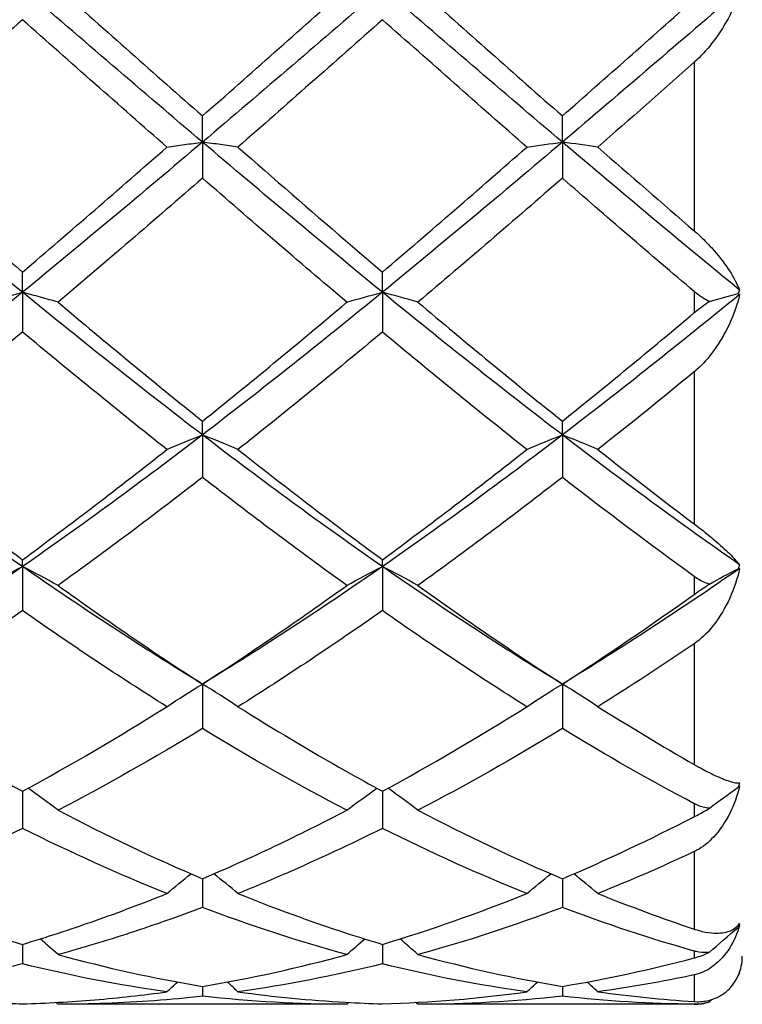
# Model space of a CAD drawing. Units: millimetres. Extents: x 12 to 433, y 12 to 303.
# Drawn here: x 297 to 301, y 201 to 207 of the extents above; entities that cross this region are included whole.
import ezdxf

# ---------------------------------------------------------------- set-up
doc = ezdxf.new("R2010")
doc.units = ezdxf.units.MM
doc.header["$LTSCALE"] = 1.5
doc.layers.add('Visible (ISO)', color=7, linetype='Continuous', lineweight=25, true_color=0x00003f)
doc.layers.add('Visible Narrow (ISO)', color=7, linetype='Continuous', lineweight=25, true_color=0x00003f)

msp = doc.modelspace()

# ---------------------------------------------------------------- linework, layer by layer
at = {"layer": 'Visible (ISO)'}
for p, q in [((297.73, 206.6923), (297.73, 206.856)), ((299.98, 206.6923), (299.98, 206.856)), ((297.73, 206.6923), (297.73, 206.467)), ((299.98, 206.6923), (299.98, 206.467)), ((296.605, 205.7539), (296.605, 205.8803)), ((298.855, 205.7539), (298.855, 205.8803)), ((296.605, 205.7539), (296.605, 205.5057)), ((298.855, 205.7539), (298.855, 205.5057)), ((297.73, 204.8623), (297.73, 204.9484)), ((299.98, 204.8623), (299.98, 204.9484)), ((297.73, 204.8623), (297.73, 204.5974)), ((299.98, 204.8623), (299.98, 204.5974)), ((296.605, 204.0395), (296.605, 204.083)), ((296.605, 204.0395), (296.605, 203.7644)), ((298.855, 204.0395), (298.855, 204.083)), ((298.855, 204.0395), (298.855, 203.7644)), ((297.73, 203.3056), (297.73, 203.0271)), ((299.98, 203.3056), (299.98, 203.0271)), ((296.605, 202.6353), (296.605, 202.4038)), ((298.855, 202.6353), (298.855, 202.4038)), ((297.73, 202.0886), (297.73, 201.9098)), ((299.98, 202.0886), (299.98, 201.9098)), ((296.605, 201.6789), (296.605, 201.5572)), ((298.855, 201.6789), (298.855, 201.5572)), ((301.0786, 201.4816), (301.0788, 201.4817)), ((297.73, 201.4164), (297.73, 201.3547)), ((299.98, 201.4164), (299.98, 201.3547)), ((298.6328, 201.3044), (296.8271, 201.3044)), ((300.805, 201.3044), (299.0771, 201.3044))]:
    msp.add_line(p, q, dxfattribs=at)
for start, end in [(335.87288, 0), (270, 288.23052)]:
    msp.add_arc((300.805, 201.6044), 0.3, start, end, dxfattribs=at)
for points in [[(296.605, 207.6544), (296.23, 207.3323), (295.855, 207.0103), (295.48, 206.6923)], [(297.73, 206.6923), (297.355, 207.0103), (296.98, 207.3323), (296.605, 207.6544)], [(296.8271, 207.6544), (297.1283, 207.3873), (297.4291, 207.1206), (297.73, 206.856)], [(298.855, 207.6544), (298.48, 207.3323), (298.105, 207.0103), (297.73, 206.6923)], [(297.73, 206.856), (298.031, 207.1208), (298.3317, 207.3874), (298.6328, 207.6544)], [(299.98, 206.6923), (299.605, 207.0103), (299.23, 207.3323), (298.855, 207.6544)], [(299.0771, 207.6544), (299.3783, 207.3873), (299.679, 207.1207), (299.98, 206.856)], [(301.0878, 207.6396), (300.7185, 207.3225), (300.3492, 207.0055), (299.98, 206.6923)], [(299.98, 206.856), (300.2547, 207.0976), (300.5295, 207.3411), (300.805, 207.5853)], [(296.605, 207.4574), (296.3042, 207.1908), (296.0034, 206.9248), (295.7021, 206.661)], [(297.5078, 206.661), (297.2078, 206.9237), (296.9071, 207.1897), (296.605, 207.4574)], [(298.855, 207.4574), (298.5534, 207.1902), (298.2527, 206.9242), (297.9521, 206.661)], [(299.7578, 206.661), (299.4564, 206.925), (299.1556, 207.191), (298.855, 207.4574)], [(300.805, 207.1918), (300.6035, 207.0136), (300.4026, 206.8365), (300.2021, 206.661)], [(296.605, 205.7539), (296.23, 206.0602), (295.855, 206.3742), (295.48, 206.6923)], [(297.73, 206.6923), (297.355, 206.3742), (296.98, 206.0602), (296.605, 205.7539)], [(298.855, 205.7539), (298.48, 206.0602), (298.105, 206.3742), (297.73, 206.6923)], [(299.98, 206.6923), (299.605, 206.3742), (299.23, 206.0602), (298.855, 205.7539)], [(299.7578, 206.661), (299.8303, 206.6717), (299.9043, 206.6821), (299.98, 206.6923)], [(300.2021, 206.661), (300.1296, 206.6717), (300.0556, 206.6821), (299.98, 206.6923)], [(301.0878, 205.7679), (300.7185, 206.0697), (300.3492, 206.3791), (299.98, 206.6923)], [(296.605, 205.8803), (296.906, 206.1366), (297.2067, 206.3974), (297.5078, 206.661)], [(298.855, 205.8803), (299.1563, 206.1369), (299.457, 206.3976), (299.7578, 206.661)], [(300.2021, 206.661), (300.4029, 206.4852), (300.6038, 206.3105), (300.805, 206.1372)], [(297.73, 206.467), (297.4284, 206.2043), (297.1277, 205.9455), (296.8271, 205.6921)], [(298.6328, 205.6921), (298.3321, 205.9457), (298.0313, 206.2045), (297.73, 206.467)], [(299.98, 206.467), (299.6784, 206.2043), (299.3776, 205.9455), (299.0771, 205.6921)], [(300.805, 205.7578), (300.529, 205.9914), (300.2541, 206.2282), (299.98, 206.467)], [(301.0878, 205.7679), (301.0852, 205.7606), (301.0821, 205.7536), (301.0788, 205.7469)], [(296.605, 205.7539), (296.23, 205.4476), (295.855, 205.1492), (295.48, 204.8623)], [(297.73, 204.8623), (297.355, 205.1492), (296.98, 205.4476), (296.605, 205.7539)], [(298.855, 205.7539), (298.48, 205.4476), (298.105, 205.1492), (297.73, 204.8623)], [(298.6328, 205.6921), (298.7053, 205.7132), (298.7793, 205.7338), (298.855, 205.7539)], [(299.0771, 205.6921), (299.0046, 205.7132), (298.9306, 205.7338), (298.855, 205.7539)], [(299.98, 204.8623), (299.605, 205.1492), (299.23, 205.4476), (298.855, 205.7539)], [(301.0878, 205.7399), (300.7185, 205.4385), (300.3492, 205.1449), (299.98, 204.8623)], [(300.8988, 205.6967), (300.9578, 205.7138), (301.0177, 205.7305), (301.0788, 205.7469)], [(301.0788, 205.7469), (301.0821, 205.7449), (301.0852, 205.7425), (301.0878, 205.7399)], [(296.8271, 205.6921), (297.1283, 205.4381), (297.4291, 205.1897), (297.73, 204.9484)], [(299.0771, 205.6921), (299.3783, 205.4381), (299.679, 205.1897), (299.98, 204.9484)], [(299.98, 204.9484), (300.2548, 205.1688), (300.5297, 205.3953), (300.805, 205.6266)], [(296.605, 205.5057), (296.3034, 205.2542), (296.0027, 205.009), (295.7021, 204.7715)], [(297.5078, 204.7715), (297.2078, 205.0085), (296.9071, 205.2537), (296.605, 205.5057)], [(298.855, 205.5057), (298.5541, 205.2547), (298.2534, 205.0095), (297.9521, 204.7715)], [(299.7578, 204.7715), (299.4564, 205.0096), (299.1556, 205.2549), (298.855, 205.5057)], [(300.805, 205.2574), (300.6039, 205.0923), (300.403, 204.9302), (300.2021, 204.7715)], [(296.605, 204.0395), (296.23, 204.3), (295.855, 204.5754), (295.48, 204.8623)], [(297.73, 204.8623), (297.355, 204.5754), (296.98, 204.3), (296.605, 204.0395)], [(297.5078, 204.7715), (297.5803, 204.8026), (297.6543, 204.8328), (297.73, 204.8623)], [(297.9521, 204.7715), (297.8796, 204.8026), (297.8056, 204.8328), (297.73, 204.8623)], [(298.855, 204.0395), (298.48, 204.3), (298.105, 204.5754), (297.73, 204.8623)], [(299.98, 204.8623), (299.605, 204.5754), (299.23, 204.3), (298.855, 204.0395)], [(299.7578, 204.7715), (299.8303, 204.8026), (299.9043, 204.8328), (299.98, 204.8623)], [(300.2021, 204.7715), (300.1296, 204.8026), (300.0556, 204.8328), (299.98, 204.8623)], [(301.0878, 204.0514), (300.7185, 204.3084), (300.3492, 204.5798), (299.98, 204.8623)], [(296.605, 204.083), (296.9063, 204.304), (297.2071, 204.5339), (297.5078, 204.7715)], [(298.855, 204.083), (299.156, 204.3037), (299.4568, 204.5337), (299.7578, 204.7715)], [(300.2021, 204.7715), (300.4029, 204.6129), (300.6038, 204.4576), (300.805, 204.306)], [(297.73, 204.5974), (297.4298, 204.3642), (297.1291, 204.1385), (296.8271, 203.9219)], [(298.6328, 203.9219), (298.3321, 204.1376), (298.0313, 204.3632), (297.73, 204.5974)], [(299.98, 204.5974), (299.6788, 204.3634), (299.3781, 204.1378), (299.0771, 203.9219)], [(300.805, 203.978), (300.529, 204.1775), (300.2541, 204.3844), (299.98, 204.5974)], [(296.605, 204.0395), (296.23, 203.779), (295.855, 203.5333), (295.48, 203.3056)], [(296.3828, 203.9219), (296.4553, 203.9621), (296.5293, 204.0013), (296.605, 204.0395)], [(296.8271, 203.9219), (296.7546, 203.9621), (296.6806, 204.0013), (296.605, 204.0395)], [(297.73, 203.3056), (297.355, 203.5333), (296.98, 203.779), (296.605, 204.0395)], [(298.855, 204.0395), (298.48, 203.779), (298.105, 203.5333), (297.73, 203.3056)], [(298.6328, 203.9219), (298.7053, 203.9621), (298.7793, 204.0013), (298.855, 204.0395)], [(299.0771, 203.9219), (299.0046, 203.9621), (298.9306, 204.0013), (298.855, 204.0395)], [(299.98, 203.3056), (299.605, 203.5333), (299.23, 203.779), (298.855, 204.0395)], [(301.0878, 204.0514), (301.0852, 204.0428), (301.0821, 204.0343), (301.0788, 204.0262)], [(301.0878, 204.0276), (300.7185, 203.7715), (300.3492, 203.5299), (299.98, 203.3056)], [(300.8988, 203.9308), (300.9578, 203.9632), (301.0177, 203.995), (301.0788, 204.0262)], [(301.0788, 204.0262), (301.0821, 204.0269), (301.0852, 204.0274), (301.0878, 204.0276)], [(296.8271, 203.9219), (297.1283, 203.7059), (297.4291, 203.5), (297.73, 203.3056)], [(297.73, 203.3056), (298.031, 203.5001), (298.3318, 203.706), (298.6328, 203.9219)], [(299.0771, 203.9219), (299.3783, 203.7059), (299.679, 203.5001), (299.98, 203.3056)], [(299.98, 203.3056), (300.2548, 203.4832), (300.5297, 203.6704), (300.805, 203.8663)], [(297.5078, 203.1642), (297.2078, 203.3523), (296.9071, 203.5527), (296.605, 203.7644)], [(298.855, 203.7644), (298.5539, 203.5534), (298.2532, 203.353), (297.9521, 203.1642)], [(299.7578, 203.1642), (299.4564, 203.3532), (299.1556, 203.5537), (298.855, 203.7644)], [(300.805, 203.5576), (300.6039, 203.4214), (300.403, 203.2902), (300.2021, 203.1642)], [(297.5078, 203.1642), (297.5803, 203.2126), (297.6543, 203.2597), (297.73, 203.3056)], [(297.9521, 203.1642), (297.8796, 203.2126), (297.8056, 203.2597), (297.73, 203.3056)], [(299.7578, 203.1642), (299.8303, 203.2126), (299.9043, 203.2597), (299.98, 203.3056)], [(300.2021, 203.1642), (300.1296, 203.2126), (300.0556, 203.2597), (299.98, 203.3056)], [(296.605, 202.6353), (296.906, 202.7988), (297.2068, 202.9755), (297.5078, 203.1642)], [(298.855, 202.6353), (299.1557, 202.7987), (299.4565, 202.9753), (299.7578, 203.1642)], [(300.2021, 203.1642), (300.4029, 203.0384), (300.6038, 202.9177), (300.805, 202.8026)], [(297.73, 203.0271), (297.4289, 202.8443), (297.1282, 202.674), (296.8271, 202.5171)], [(298.6328, 202.5171), (298.3321, 202.6738), (298.0313, 202.8441), (297.73, 203.0271)], [(299.98, 203.0271), (299.6786, 202.8442), (299.3779, 202.6738), (299.0771, 202.5171)], [(300.805, 202.558), (300.529, 202.7039), (300.2541, 202.8607), (299.98, 203.0271)], [(301.0878, 202.6876), (301.0852, 202.6784), (301.0821, 202.6694), (301.0788, 202.6606)], [(296.8271, 202.5171), (296.7658, 202.5639), (296.7035, 202.6096), (296.64, 202.6544)], [(298.6328, 202.5171), (298.6941, 202.5639), (298.7565, 202.6096), (298.82, 202.6544)], [(299.0771, 202.5171), (299.0158, 202.5639), (298.9535, 202.6096), (298.89, 202.6544)], [(300.8988, 202.5293), (300.9578, 202.574), (301.0177, 202.6177), (301.0788, 202.6606)], [(301.0788, 202.6606), (301.0821, 202.664), (301.0852, 202.6672), (301.0878, 202.6703)], [(296.8271, 202.5171), (297.1283, 202.3601), (297.4291, 202.217), (297.73, 202.0886)], [(299.0771, 202.5171), (299.3783, 202.3601), (299.679, 202.217), (299.98, 202.0886)], [(299.98, 202.0886), (300.2548, 202.2059), (300.5297, 202.3355), (300.805, 202.4768)], [(296.605, 202.4038), (296.3039, 202.2537), (296.0032, 202.1176), (295.7021, 201.9965)], [(297.5078, 201.9965), (297.2078, 202.1172), (296.9071, 202.2532), (296.605, 202.4038)], [(299.7578, 201.9965), (299.4564, 202.1178), (299.1556, 202.2539), (298.855, 202.4038)], [(300.805, 202.2589), (300.6039, 202.1649), (300.403, 202.0773), (300.2021, 201.9965)], [(297.5078, 201.9965), (297.5574, 202.0381), (297.6077, 202.0791), (297.6587, 202.1193)], [(297.9521, 201.9965), (297.9026, 202.0381), (297.8523, 202.0791), (297.8012, 202.1193)], [(299.7578, 201.9965), (299.8074, 202.0381), (299.8577, 202.0791), (299.9087, 202.1193)], [(300.2021, 201.9965), (300.1526, 202.0381), (300.1023, 202.0791), (300.0512, 202.1193)], [(298.855, 201.6789), (299.1557, 201.7691), (299.4565, 201.8752), (299.7578, 201.9965)], [(300.2021, 201.9965), (300.4029, 201.9157), (300.6038, 201.8415), (300.805, 201.7741)], [(298.6328, 201.6151), (298.3321, 201.6975), (298.0313, 201.7959), (297.73, 201.9098)], [(299.98, 201.9098), (299.6786, 201.7959), (299.3779, 201.6975), (299.0771, 201.6151)], [(300.805, 201.6368), (300.529, 201.715), (300.2541, 201.8062), (299.98, 201.9098)], [(300.8988, 201.6295), (300.9578, 201.682), (301.0177, 201.7335), (301.0788, 201.7838)], [(301.0878, 201.8099), (301.0852, 201.8012), (301.0821, 201.7925), (301.0788, 201.7838)], [(301.0788, 201.7838), (301.0821, 201.7896), (301.0852, 201.7953), (301.0878, 201.8008)], [(296.8271, 201.6151), (296.7904, 201.6481), (296.7532, 201.6807), (296.7156, 201.7128)], [(298.6328, 201.6151), (298.6696, 201.6481), (298.7067, 201.6807), (298.7443, 201.7128)], [(299.0771, 201.6151), (299.0404, 201.6481), (299.0032, 201.6807), (298.9656, 201.7128)], [(296.8271, 201.6151), (297.1283, 201.5326), (297.4291, 201.4662), (297.73, 201.4164)], [(297.73, 201.4164), (298.0317, 201.4664), (298.3325, 201.5329), (298.6328, 201.6151)], [(299.0771, 201.6151), (299.3783, 201.5326), (299.679, 201.4663), (299.98, 201.4164)], [(299.98, 201.4164), (300.2548, 201.4619), (300.5297, 201.5213), (300.805, 201.5942)], [(297.5078, 201.3825), (297.2078, 201.4241), (296.9071, 201.4824), (296.605, 201.5572)], [(298.855, 201.5572), (298.5545, 201.4828), (298.2537, 201.4244), (297.9521, 201.3825)], [(299.7578, 201.3825), (299.4564, 201.4243), (299.1556, 201.4827), (298.855, 201.5572)], [(300.805, 201.4883), (300.6039, 201.4457), (300.403, 201.4104), (300.2021, 201.3825)], [(301.0878, 201.5044), (301.0852, 201.4969), (301.0821, 201.4893), (301.0788, 201.4817)], [(297.5078, 201.3825), (297.5298, 201.4031), (297.552, 201.4234), (297.5743, 201.4436)], [(297.9521, 201.3825), (297.9301, 201.4031), (297.9079, 201.4234), (297.8856, 201.4436)], [(299.7578, 201.3825), (299.7798, 201.4031), (299.802, 201.4234), (299.8243, 201.4436)], [(300.2021, 201.3825), (300.1801, 201.4031), (300.1579, 201.4234), (300.1356, 201.4436)], [(298.6328, 201.3044), (298.3321, 201.3044), (298.0313, 201.3211), (297.73, 201.3547)], [(298.855, 201.3074), (299.1563, 201.3157), (299.457, 201.3408), (299.7578, 201.3825)], [(299.98, 201.3547), (299.6784, 201.3211), (299.3777, 201.3044), (299.0771, 201.3044)], [(300.805, 201.3047), (300.529, 201.3074), (300.2541, 201.3242), (299.98, 201.3547)], [(300.2021, 201.3825), (300.4029, 201.3547), (300.6038, 201.3342), (300.805, 201.3212)], [(300.8988, 201.3194), (300.9043, 201.3245), (300.9097, 201.3296), (300.9152, 201.3347)], [(296.8271, 201.3044), (296.823, 201.3082), (296.8189, 201.3121), (296.8148, 201.3159)], [(298.6328, 201.3044), (298.6369, 201.3082), (298.641, 201.3121), (298.6451, 201.3159)], [(299.0771, 201.3044), (299.073, 201.3082), (299.0689, 201.3121), (299.0648, 201.3159)]]:
    msp.add_open_spline(points, degree=3, dxfattribs=at)
for points, knots in [([(301.0878, 207.6396), (301.0741, 207.5891), (301.053, 207.5363), (300.9986, 207.4298), (300.9645, 207.375), (300.894, 207.2821), (300.8588, 207.2418), (300.8167, 207.2024), (300.8128, 207.1988), (300.8082, 207.1947), (300.8075, 207.194), (300.8064, 207.1931), (300.8061, 207.1928), (300.8055, 207.1923), (300.8052, 207.192), (300.805, 207.1918)], [0, 0, 0, 0, 0.01950248, 0.01950248, 0.03959276, 0.03959276, 0.05540594, 0.05540594, 0.05699619, 0.05699619, 0.05729245, 0.05729245, 0.05742429, 0.05742429, 0.05753104, 0.05753104, 0.05753104, 0.05753104]), ([(297.5078, 206.661), (297.5438, 206.6663), (297.5803, 206.6716), (297.6543, 206.682), (297.692, 206.6872), (297.73, 206.6923)], [-0.02989723, -0.02989723, -0.02989723, -0.02989723, -0.01502893, -0.01502893, 0, 0, 0, 0]), ([(297.9521, 206.661), (297.9161, 206.6663), (297.8796, 206.6716), (297.8056, 206.682), (297.768, 206.6872), (297.73, 206.6923)], [-0.02989723, -0.02989723, -0.02989723, -0.02989723, -0.01502893, -0.01502893, 0, 0, 0, 0]), ([(295.7021, 206.661), (295.949, 206.4448), (296.1964, 206.2299), (296.4982, 205.9714), (296.5516, 205.9258), (296.605, 205.8803)], [5.5588646, 5.5588646, 5.5588646, 5.5588646, 5.6584519, 5.6584519, 5.6798636, 5.6798636, 5.6798636, 5.6798636]), ([(297.9521, 206.661), (298.1762, 206.4648), (298.4003, 206.2699), (298.7016, 206.0112), (298.7783, 205.9456), (298.855, 205.8803)], [5.8603311, 5.8603311, 5.8603311, 5.8603311, 5.9503741, 5.9503741, 5.9811358, 5.9811358, 5.9811358, 5.9811358]), ([(300.805, 206.1372), (300.8053, 206.137), (300.8056, 206.1367), (300.8064, 206.136), (300.8068, 206.1356), (300.8084, 206.1342), (300.8096, 206.1333), (300.8255, 206.1194), (300.8397, 206.1062), (300.8806, 206.0666), (300.906, 206.0396), (300.9659, 205.9707), (300.9979, 205.9284), (301.0519, 205.8459), (301.0738, 205.805), (301.0878, 205.7679)], [0.00000095, 0.00000095, 0.00000095, 0.00000095, 0.00012697, 0.00012697, 0.00030894, 0.00030894, 0.00076999, 0.00076999, 0.00674253, 0.00674253, 0.01858145, 0.01858145, 0.03742886, 0.03742886, 0.05736562, 0.05736562, 0.05736562, 0.05736562]), ([(296.3828, 205.6921), (296.4188, 205.7026), (296.4553, 205.713), (296.5293, 205.7336), (296.567, 205.7438), (296.605, 205.7539)], [-0.02989723, -0.02989723, -0.02989723, -0.02989723, -0.01502893, -0.01502893, 0, 0, 0, 0]), ([(296.8271, 205.6921), (296.7911, 205.7026), (296.7546, 205.713), (296.6806, 205.7336), (296.643, 205.7438), (296.605, 205.7539)], [-0.02989723, -0.02989723, -0.02989723, -0.02989723, -0.01502893, -0.01502893, 0, 0, 0, 0]), ([(300.8988, 205.6967), (300.8956, 205.6982), (300.8924, 205.6997), (300.8641, 205.7135), (300.8396, 205.7299), (300.8138, 205.7505), (300.8111, 205.7527), (300.8078, 205.7554), (300.8072, 205.756), (300.8063, 205.7568), (300.806, 205.757), (300.8054, 205.7574), (300.8052, 205.7576), (300.805, 205.7578)], [0.02922557, 0.02922557, 0.02922557, 0.02922557, 0.03037973, 0.03037973, 0.03947457, 0.03947457, 0.04053673, 0.04053673, 0.04079304, 0.04079304, 0.0409077, 0.0409077, 0.04100375, 0.04100375, 0.04100375, 0.04100375]), ([(301.0878, 205.7399), (301.0741, 205.68), (301.053, 205.6192), (300.9987, 205.5006), (300.9645, 205.4414), (300.894, 205.345), (300.8588, 205.3046), (300.8167, 205.2673), (300.8128, 205.264), (300.8082, 205.2601), (300.8075, 205.2595), (300.8064, 205.2586), (300.8061, 205.2583), (300.8055, 205.2578), (300.8052, 205.2576), (300.805, 205.2574)], [0, 0, 0, 0, 0.01949598, 0.01949598, 0.03957906, 0.03957906, 0.05540799, 0.05540799, 0.05699639, 0.05699639, 0.05729254, 0.05729254, 0.05742448, 0.05742448, 0.05753105, 0.05753105, 0.05753105, 0.05753105]), ([(300.805, 205.6266), (300.8053, 205.6268), (300.8056, 205.6271), (300.8064, 205.6277), (300.8068, 205.6281), (300.8084, 205.6295), (300.8095, 205.6304), (300.8245, 205.6428), (300.8388, 205.6541), (300.8682, 205.6761), (300.8834, 205.6868), (300.8988, 205.6967)], [0.00000119, 0.00000119, 0.00000119, 0.00000119, 0.00012674, 0.00012674, 0.00030759, 0.00030759, 0.00076161, 0.00076161, 0.00625504, 0.00625504, 0.0117961, 0.0117961, 0.0117961, 0.0117961]), ([(297.73, 204.9484), (298.028, 205.1874), (298.3261, 205.4336), (298.6275, 205.6877), (298.6302, 205.6899), (298.6328, 205.6921)], [5.8305612, 5.8305612, 5.8305612, 5.8305612, 5.9503741, 5.9503741, 5.9514272, 5.9514272, 5.9514272, 5.9514272]), ([(295.7021, 204.7715), (295.949, 204.5765), (296.1964, 204.3862), (296.4982, 204.1616), (296.5516, 204.1222), (296.605, 204.083)], [5.5588646, 5.5588646, 5.5588646, 5.5588646, 5.6584519, 5.6584519, 5.6798636, 5.6798636, 5.6798636, 5.6798636]), ([(297.9521, 204.7715), (298.1762, 204.5945), (298.4003, 204.4217), (298.7016, 204.1961), (298.7783, 204.1392), (298.855, 204.083)], [5.8603311, 5.8603311, 5.8603311, 5.8603311, 5.9503741, 5.9503741, 5.9811358, 5.9811358, 5.9811358, 5.9811358]), ([(300.805, 204.306), (300.8053, 204.3058), (300.8056, 204.3056), (300.8064, 204.305), (300.8068, 204.3047), (300.8084, 204.3034), (300.8096, 204.3026), (300.8255, 204.2905), (300.8397, 204.2794), (300.8806, 204.247), (300.906, 204.2261), (300.9659, 204.175), (300.9979, 204.146), (301.0519, 204.0936), (301.0738, 204.0701), (301.0878, 204.0514)], [0.00000095, 0.00000095, 0.00000095, 0.00000095, 0.00012697, 0.00012697, 0.00030894, 0.00030894, 0.00076999, 0.00076999, 0.00674253, 0.00674253, 0.01858145, 0.01858145, 0.03742886, 0.03742886, 0.05736562, 0.05736562, 0.05736562, 0.05736562]), ([(301.0878, 204.0276), (301.0741, 203.9641), (301.053, 203.9014), (300.9987, 203.7821), (300.9645, 203.7244), (300.894, 203.6339), (300.8588, 203.5974), (300.8167, 203.5659), (300.8128, 203.5631), (300.8082, 203.5598), (300.8075, 203.5593), (300.8064, 203.5586), (300.8061, 203.5584), (300.8055, 203.558), (300.8052, 203.5578), (300.805, 203.5576)], [0, 0, 0, 0, 0.01949598, 0.01949598, 0.03957906, 0.03957906, 0.05540799, 0.05540799, 0.05699639, 0.05699639, 0.05729254, 0.05729254, 0.05742448, 0.05742448, 0.05753105, 0.05753105, 0.05753105, 0.05753105]), ([(300.8988, 203.9308), (300.8956, 203.9316), (300.8924, 203.9326), (300.8641, 203.9417), (300.8396, 203.9544), (300.8138, 203.9717), (300.8111, 203.9736), (300.8078, 203.9759), (300.8072, 203.9764), (300.8063, 203.977), (300.806, 203.9772), (300.8054, 203.9776), (300.8052, 203.9778), (300.805, 203.978)], [0.02922557, 0.02922557, 0.02922557, 0.02922557, 0.03037973, 0.03037973, 0.03947457, 0.03947457, 0.04053673, 0.04053673, 0.04079304, 0.04079304, 0.0409077, 0.0409077, 0.04100375, 0.04100375, 0.04100375, 0.04100375]), ([(300.805, 203.8663), (300.8053, 203.8665), (300.8056, 203.8668), (300.8064, 203.8673), (300.8068, 203.8676), (300.8084, 203.8687), (300.8095, 203.8696), (300.8245, 203.8802), (300.8388, 203.8902), (300.8682, 203.9104), (300.8834, 203.9206), (300.8988, 203.9308)], [0.00000119, 0.00000119, 0.00000119, 0.00000119, 0.00012674, 0.00012674, 0.00030759, 0.00030759, 0.00076161, 0.00076161, 0.00625504, 0.00625504, 0.0117961, 0.0117961, 0.0117961, 0.0117961]), ([(296.605, 203.7644), (296.6037, 203.7635), (296.6023, 203.7625), (296.3002, 203.5509), (296.0008, 203.3515), (295.7021, 203.1642)], [0.5653201, 0.5653201, 0.5653201, 0.5653201, 0.5658452, 0.5658452, 0.6864508, 0.6864508, 0.6864508, 0.6864508]), ([(295.7021, 203.1642), (295.949, 203.0095), (296.1964, 202.8623), (296.4982, 202.6937), (296.5516, 202.6643), (296.605, 202.6353)], [5.5588644, 5.5588644, 5.5588644, 5.5588644, 5.6584519, 5.6584519, 5.6798636, 5.6798636, 5.6798636, 5.6798636]), ([(297.9521, 203.1642), (298.1762, 203.0238), (298.4003, 202.8898), (298.7016, 202.7195), (298.7783, 202.677), (298.855, 202.6353)], [5.8603311, 5.8603311, 5.8603311, 5.8603311, 5.9503741, 5.9503741, 5.9811358, 5.9811358, 5.9811358, 5.9811358]), ([(300.805, 202.8026), (300.8053, 202.8024), (300.8056, 202.8023), (300.8064, 202.8018), (300.8068, 202.8016), (300.8084, 202.8007), (300.8096, 202.8), (300.8255, 202.791), (300.8397, 202.7831), (300.8806, 202.761), (300.906, 202.7482), (300.9659, 202.7199), (300.9979, 202.707), (301.0519, 202.6899), (301.0738, 202.686), (301.0878, 202.6876)], [0.00000095, 0.00000095, 0.00000095, 0.00000095, 0.00012697, 0.00012697, 0.00030894, 0.00030894, 0.00076999, 0.00076999, 0.00674253, 0.00674253, 0.01858145, 0.01858145, 0.03742886, 0.03742886, 0.05736562, 0.05736562, 0.05736562, 0.05736562]), ([(301.0878, 202.6703), (301.0741, 202.6094), (301.053, 202.5509), (300.9987, 202.4427), (300.9645, 202.3921), (300.894, 202.3164), (300.8588, 202.2873), (300.8167, 202.2646), (300.8128, 202.2626), (300.8082, 202.2604), (300.8075, 202.26), (300.8064, 202.2595), (300.8061, 202.2594), (300.8055, 202.2591), (300.8052, 202.259), (300.805, 202.2589)], [0, 0, 0, 0, 0.01949598, 0.01949598, 0.03957906, 0.03957906, 0.05540799, 0.05540799, 0.05699639, 0.05699639, 0.05729254, 0.05729254, 0.05742448, 0.05742448, 0.05753105, 0.05753105, 0.05753105, 0.05753105]), ([(297.73, 202.0886), (297.8803, 202.1528), (298.0307, 202.2207), (298.332, 202.3638), (298.4825, 202.4388), (298.6328, 202.5171)], [0.2717721, 0.2717721, 0.2717721, 0.2717721, 0.3321766, 0.3321766, 0.3925762, 0.3925762, 0.3925762, 0.3925762]), ([(300.8988, 202.5293), (300.8956, 202.5295), (300.8924, 202.5298), (300.8641, 202.5333), (300.8396, 202.5412), (300.8138, 202.5534), (300.8111, 202.5548), (300.8078, 202.5565), (300.8072, 202.5568), (300.8063, 202.5573), (300.806, 202.5574), (300.8054, 202.5577), (300.8052, 202.5578), (300.805, 202.558)], [0.02922557, 0.02922557, 0.02922557, 0.02922557, 0.03037973, 0.03037973, 0.03947457, 0.03947457, 0.04053673, 0.04053673, 0.04079304, 0.04079304, 0.0409077, 0.0409077, 0.04100375, 0.04100375, 0.04100375, 0.04100375]), ([(300.805, 202.4768), (300.8053, 202.477), (300.8056, 202.4772), (300.8064, 202.4776), (300.8068, 202.4778), (300.8084, 202.4786), (300.8095, 202.4792), (300.8245, 202.487), (300.8388, 202.4947), (300.8682, 202.5112), (300.8834, 202.52), (300.8988, 202.5293)], [0.00000119, 0.00000119, 0.00000119, 0.00000119, 0.00012674, 0.00012674, 0.00030759, 0.00030759, 0.00076161, 0.00076161, 0.00625504, 0.00625504, 0.0117961, 0.0117961, 0.0117961, 0.0117961]), ([(298.855, 202.4038), (298.6547, 202.304), (298.4543, 202.2102), (298.153, 202.079), (298.0525, 202.0369), (297.9521, 201.9965)], [0.2613895, 0.2613895, 0.2613895, 0.2613895, 0.3418925, 0.3418925, 0.3822103, 0.3822103, 0.3822103, 0.3822103]), ([(295.7021, 201.9965), (295.949, 201.8971), (296.1964, 201.8076), (296.4982, 201.7114), (296.5516, 201.6949), (296.605, 201.6789)], [5.5588645, 5.5588645, 5.5588645, 5.5588645, 5.6584519, 5.6584519, 5.6798636, 5.6798636, 5.6798636, 5.6798636]), ([(296.605, 201.6789), (296.7553, 201.724), (296.9057, 201.7731), (297.207, 201.8791), (297.3575, 201.936), (297.5078, 201.9965)], [0.2717721, 0.2717721, 0.2717721, 0.2717721, 0.3321766, 0.3321766, 0.3925762, 0.3925762, 0.3925762, 0.3925762]), ([(297.9521, 201.9965), (298.1762, 201.9063), (298.4003, 201.8244), (298.7016, 201.7259), (298.7783, 201.7019), (298.855, 201.6789)], [5.8603311, 5.8603311, 5.8603311, 5.8603311, 5.9503741, 5.9503741, 5.9811358, 5.9811358, 5.9811358, 5.9811358]), ([(297.73, 201.9098), (297.5797, 201.853), (297.4292, 201.7999), (297.1279, 201.7015), (296.9774, 201.6563), (296.8271, 201.6151)], [0.3017027, 0.3017027, 0.3017027, 0.3017027, 0.3621095, 0.3621095, 0.4225213, 0.4225213, 0.4225213, 0.4225213]), ([(300.805, 201.7741), (300.8053, 201.774), (300.8056, 201.7739), (300.8064, 201.7737), (300.8068, 201.7735), (300.8084, 201.773), (300.8096, 201.7726), (300.8255, 201.7675), (300.8397, 201.7635), (300.8806, 201.754), (300.906, 201.7505), (300.9659, 201.7478), (300.9979, 201.7522), (301.0519, 201.7721), (301.0738, 201.7883), (301.0878, 201.8099)], [0.00000095, 0.00000095, 0.00000095, 0.00000095, 0.00012697, 0.00012697, 0.00030894, 0.00030894, 0.00076999, 0.00076999, 0.00674253, 0.00674253, 0.01858145, 0.01858145, 0.03742886, 0.03742886, 0.05736562, 0.05736562, 0.05736562, 0.05736562]), ([(301.0878, 201.8008), (301.0741, 201.7486), (301.053, 201.7), (300.9987, 201.6134), (300.9645, 201.5748), (300.894, 201.5214), (300.8588, 201.5026), (300.8167, 201.491), (300.8128, 201.49), (300.8082, 201.489), (300.8075, 201.4888), (300.8064, 201.4886), (300.8061, 201.4885), (300.8055, 201.4884), (300.8052, 201.4883), (300.805, 201.4883)], [0, 0, 0, 0, 0.01949598, 0.01949598, 0.03957906, 0.03957906, 0.05540799, 0.05540799, 0.05699639, 0.05699639, 0.05729254, 0.05729254, 0.05742448, 0.05742448, 0.05753105, 0.05753105, 0.05753105, 0.05753105]), ([(300.8988, 201.6295), (300.8956, 201.629), (300.8924, 201.6287), (300.8641, 201.6261), (300.8396, 201.6284), (300.8138, 201.6345), (300.8111, 201.6351), (300.8078, 201.636), (300.8072, 201.6362), (300.8063, 201.6365), (300.806, 201.6365), (300.8054, 201.6367), (300.8052, 201.6368), (300.805, 201.6368)], [0.02922557, 0.02922557, 0.02922557, 0.02922557, 0.03037973, 0.03037973, 0.03947457, 0.03947457, 0.04053673, 0.04053673, 0.04079304, 0.04079304, 0.0409077, 0.0409077, 0.04100375, 0.04100375, 0.04100375, 0.04100375]), ([(300.805, 201.5942), (300.8053, 201.5943), (300.8056, 201.5943), (300.8064, 201.5945), (300.8068, 201.5947), (300.8084, 201.5951), (300.8095, 201.5954), (300.8245, 201.5996), (300.8388, 201.6042), (300.8682, 201.6154), (300.8834, 201.6219), (300.8988, 201.6295)], [0.00000119, 0.00000119, 0.00000119, 0.00000119, 0.00012674, 0.00012674, 0.00030759, 0.00030759, 0.00076161, 0.00076161, 0.00625504, 0.00625504, 0.0117961, 0.0117961, 0.0117961, 0.0117961]), ([(296.605, 201.5572), (296.4547, 201.52), (296.3042, 201.4867), (296.0029, 201.4284), (295.8524, 201.4034), (295.7021, 201.3825)], [0.3017024, 0.3017024, 0.3017024, 0.3017024, 0.3621094, 0.3621094, 0.4225211, 0.4225211, 0.4225211, 0.4225211]), ([(300.805, 201.3212), (300.8053, 201.3212), (300.8056, 201.3212), (300.8064, 201.3211), (300.8068, 201.3211), (300.8084, 201.321), (300.8096, 201.321), (300.8255, 201.3202), (300.8397, 201.3206), (300.8806, 201.3245), (300.906, 201.3307), (300.9659, 201.3538), (300.9979, 201.3753), (301.0519, 201.4301), (301.0738, 201.4648), (301.0878, 201.5044)], [0.00000095, 0.00000095, 0.00000095, 0.00000095, 0.00012697, 0.00012697, 0.00030894, 0.00030894, 0.00076999, 0.00076999, 0.00674253, 0.00674253, 0.01858145, 0.01858145, 0.03742886, 0.03742886, 0.05736562, 0.05736562, 0.05736562, 0.05736562]), ([(295.7021, 201.3825), (295.949, 201.3483), (296.1964, 201.3251), (296.4982, 201.3109), (296.5516, 201.3089), (296.605, 201.3074)], [5.5588646, 5.5588646, 5.5588646, 5.5588646, 5.6584519, 5.6584519, 5.6798636, 5.6798636, 5.6798636, 5.6798636]), ([(296.605, 201.3074), (296.7552, 201.3115), (296.9056, 201.3199), (297.2071, 201.345), (297.3576, 201.3617), (297.5078, 201.3825)], [0.4237883, 0.4237883, 0.4237883, 0.4237883, 0.4842296, 0.4842296, 0.5446662, 0.5446662, 0.5446662, 0.5446662]), ([(297.73, 201.3547), (297.5299, 201.3324), (297.3295, 201.3175), (297.0279, 201.3062), (296.9275, 201.3044), (296.8271, 201.3044)], [0.4134572, 0.4134572, 0.4134572, 0.4134572, 0.4940258, 0.4940258, 0.53436, 0.53436, 0.53436, 0.53436]), ([(297.9521, 201.3825), (298.1762, 201.3515), (298.4003, 201.3296), (298.7016, 201.3127), (298.7783, 201.3095), (298.855, 201.3074)], [5.8603311, 5.8603311, 5.8603311, 5.8603311, 5.9503741, 5.9503741, 5.9811358, 5.9811358, 5.9811358, 5.9811358]), ([(300.8988, 201.3194), (300.8956, 201.3184), (300.8924, 201.3174), (300.8641, 201.3091), (300.8396, 201.3056), (300.8138, 201.3048), (300.8111, 201.3047), (300.8078, 201.3047), (300.8072, 201.3047), (300.8063, 201.3047), (300.806, 201.3047), (300.8054, 201.3047), (300.8052, 201.3047), (300.805, 201.3047)], [0.02922557, 0.02922557, 0.02922557, 0.02922557, 0.03037973, 0.03037973, 0.03947457, 0.03947457, 0.04053673, 0.04053673, 0.04079304, 0.04079304, 0.0409077, 0.0409077, 0.04100375, 0.04100375, 0.04100375, 0.04100375])]:
    msp.add_open_spline(points, degree=3, knots=knots, dxfattribs=at)
at = {"layer": 'Visible Narrow (ISO)'}
for p, q in [((300.805, 207.1918), (300.805, 206.1372)), ((300.805, 205.7578), (300.805, 205.6266)), ((300.805, 205.2574), (300.805, 204.306)), ((300.805, 203.978), (300.805, 203.8663)), ((300.805, 203.5576), (300.805, 202.8026)), ((300.805, 202.558), (300.805, 202.4768)), ((300.805, 202.2589), (300.805, 201.7741)), ((300.805, 201.6368), (300.805, 201.5942)), ((300.805, 201.4883), (300.805, 201.3212)), ((300.805, 201.3047), (300.805, 201.3044))]:
    msp.add_line(p, q, dxfattribs=at)

doc.saveas('drawing.dxf')
